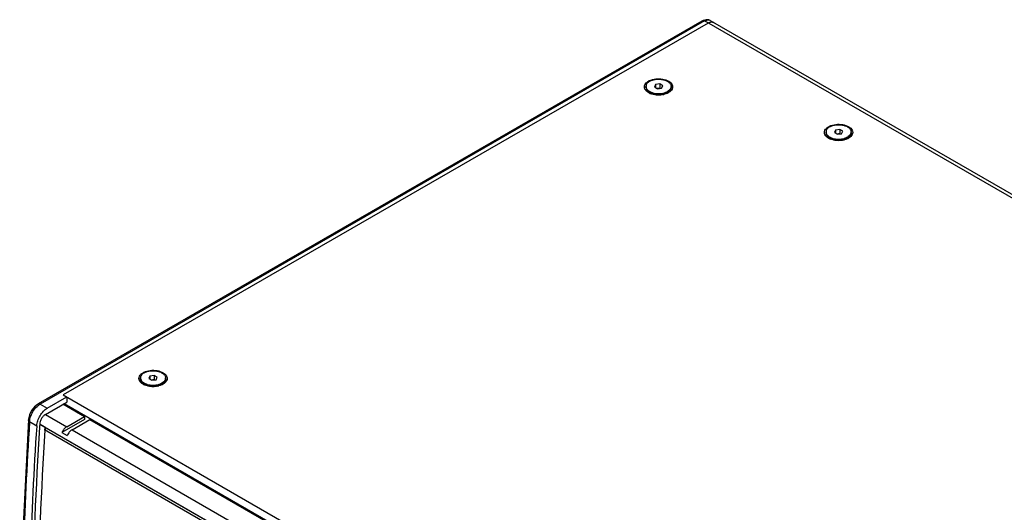
# Model space of a CAD drawing. Extents: x 15264 to 20895, y 2148 to 5520.
# Drawn here: x 18317 to 19102, y 5127 to 5520 of the extents above; entities that cross this region are included whole.
import ezdxf

# ---------------------------------------------------------------- set-up
doc = ezdxf.new("R2010")
doc.units = 0
doc.header["$MEASUREMENT"] = 0
doc.layers.get('0').update_dxf_attribs({"linetype": 'CONTINUOUS'})
doc.layers.add('02___PRT_ALL_AXES', color=7, linetype='CONTINUOUS')

msp = doc.modelspace()

# ---------------------------------------------------------------- linework, layer by layer
at = {"color": 1, "linetype": 'Continuous'}
for p, q in [((18861, 5519.03), (18331.94, 5213.58)), ((18863.36, 5519.31), (18333.6, 5213.45)), ((18862.26, 5519.67), (18860.99, 5519.03)), ((18860.99, 5519.03), (18860.99, 5519.03)), ((19616.43, 5084.53), (18863.36, 5519.31)), ((18867.86, 5519.75), (19620.93, 5084.97)), ((18866.19, 5517.67), (18351.97, 5220.79)), ((18824.14, 5468.5), (18823.25, 5466.57)), ((18823.25, 5466.57), (18825.7, 5465.16)), ((18827.49, 5469.02), (18824.14, 5468.5)), ((18824.14, 5468.5), (18824.14, 5466.05)), ((18827.49, 5465.76), (18825.26, 5465.41)), ((18825.7, 5465.16), (18829.04, 5465.68)), ((18827.49, 5469.02), (18827.49, 5465.76)), ((18829.94, 5467.61), (18827.49, 5469.02)), ((18827.93, 5465.5), (18827.49, 5465.76)), ((18829.04, 5465.68), (18829.94, 5467.61)), ((18971.03, 5432.69), (18967.69, 5432.17)), ((18971.03, 5432.69), (18971.03, 5429.42)), ((18973.48, 5431.27), (18971.03, 5432.69)), ((18967.69, 5432.17), (18966.79, 5430.24)), ((18966.79, 5430.24), (18969.24, 5428.82)), ((18967.69, 5432.17), (18967.69, 5429.72)), ((18971.03, 5429.42), (18968.8, 5429.08)), ((18969.24, 5428.82), (18972.59, 5429.34)), ((18971.47, 5429.17), (18971.03, 5429.42)), ((18972.59, 5429.34), (18973.48, 5431.27)), ((18424.44, 5236.32), (18421.09, 5235.8)), ((18424.44, 5236.32), (18424.44, 5233.05)), ((18426.89, 5234.91), (18424.44, 5236.32)), ((18421.09, 5235.8), (18420.2, 5233.87)), ((18420.2, 5233.87), (18422.65, 5232.46)), ((18421.09, 5235.8), (18421.09, 5233.35)), ((18424.44, 5233.05), (18422.21, 5232.71)), ((18422.65, 5232.46), (18425.99, 5232.97)), ((18424.88, 5232.8), (18424.44, 5233.05)), ((18425.99, 5232.97), (18426.89, 5234.91)), ((18351.97, 5220.79), (19099.38, 4789.27)), ((18331.94, 5213.58), (18331.95, 5213.59)), ((18333.6, 5213.45), (18339.26, 5210.19)), ((18337.76, 5205.24), (18354.8, 5215.07)), ((18339.26, 5210.19), (18354.8, 5219.16)), ((18351.62, 5213.64), (18368.94, 5203.64)), ((18352.68, 5213.85), (19090.9, 4787.64)), ((18354.8, 5219.16), (18354.8, 5215.07)), ((18337.76, 5205.24), (18354.73, 5195.44)), ((18325.14, 5199.53), (18330.8, 5196.26)), ((18333.27, 5197.48), (18333.16, 5195.85)), ((19072.94, 4770.17), (18333.17, 5197.27)), ((18333.27, 5197.45), (19072.98, 4770.39)), ((18337.51, 5194.98), (18333.27, 5197.44)), ((18368.94, 5201.19), (18350.91, 5190.79)), ((18354.73, 5195.44), (18368.94, 5203.64)), ((18358.97, 5192.99), (18373.18, 5201.19)), ((18368.94, 5203.64), (18368.94, 5201.19)), ((18373.18, 5201.19), (18603.46, 5068.24)), ((18330.8, 5196.26), (18330.78, 5195.98)), ((18333.16, 5195.85), (18333.12, 5195.12)), ((18337.36, 5192.68), (18337.5, 5194.83)), ((18337.51, 5194.76), (18337.51, 5194.98)), ((19070.66, 4769.33), (18338.82, 5191.86)), ((18350.91, 5190.79), (18355.15, 5188.34)), ((18358.97, 5192.99), (18589.25, 5060.04))]:
    msp.add_line(p, q, dxfattribs=at)
for points in [[(18867.86, 5519.75), (18866.65, 5520.24), (18864.6, 5520.34), (18862.26, 5519.67)], [(18331.95, 5213.59), (18331.44, 5213.28), (18328.97, 5211.28), (18326.65, 5208.36), (18324.99, 5204.87), (18324.22, 5201.49), (18324.17, 5200.89)], [(18324.17, 5200.9), (18319, 5095.39), (18317.24, 4989.95), (18319, 4886.55), (18324.19, 4786.76)]]:
    msp.add_lwpolyline(points, dxfattribs=at)
for centre, radius, start, end in [((18824.2, 5461.63), 11.13, 116.18303, 119.95736), ((18824.3, 5471.91), 11.34, 240.04103, 244.10942), ((18824.88, 5473.1), 12.66, 244.10386, 248.01705), ((18826.98, 5477.04), 16.82, 280.62652, 285.04896), ((18828.96, 5471.79), 11.19, 295.89253, 299.95078), ((18967.74, 5425.29), 11.13, 116.18303, 119.95736), ((18967.84, 5435.58), 11.34, 240.04103, 244.10942), ((18968.42, 5436.77), 12.66, 244.10386, 248.01705), ((18972.5, 5435.45), 11.19, 295.89253, 299.95078), ((18970.52, 5440.7), 16.82, 280.62652, 285.04896), ((18421.15, 5228.93), 11.13, 116.18303, 119.95736), ((18421.25, 5239.21), 11.34, 240.04103, 244.10942), ((18421.83, 5240.4), 12.66, 244.10386, 248.01705), ((18425.91, 5239.08), 11.19, 295.89253, 299.95078), ((18423.93, 5244.34), 16.82, 280.62652, 285.04896), ((18324.99, 5200.83), 0.821, 176.2805, 178.70956), ((21673.18, 4980.79), 3346.93, 176.32835, 178.79405), ((21636.64, 4980.09), 3306.12, 176.31334, 178.80953)]:
    msp.add_arc(centre, radius, start, end, dxfattribs=at)
for points, knots in [([(18863.36, 5519.31), (18863.18, 5519.41), (18862.78, 5519.55), (18861.94, 5519.51), (18861.36, 5519.24), (18860.99, 5519.03)], [0, 0, 0, 0, 0.251631, 0.493062, 1, 1, 1, 1]), ([(18863.36, 5519.31), (18863.76, 5519.53), (18864.54, 5519.91), (18865.75, 5520.2), (18866.88, 5520.17), (18867.56, 5519.92), (18867.86, 5519.75)], [0, 0, 0, 0, 0.289407, 0.549166, 0.782373, 1, 1, 1, 1]), ([(18866.19, 5517.67), (18866.59, 5517.9), (18867.37, 5518.27), (18868.58, 5518.57), (18869.71, 5518.54), (18870.39, 5518.29), (18870.69, 5518.12)], [0, 0, 0, 0, 0.289536, 0.549107, 0.78225, 1, 1, 1, 1]), ([(18868.16, 5518.45), (18868.31, 5518.48), (18868.9, 5518.57), (18869.51, 5518.54), (18869.93, 5518.43)], [0, 0, 0, 0, 0.266158, 1, 1, 1, 1]), ([(18819.29, 5471.62), (18820.85, 5472.39), (18824.43, 5473.32), (18829.79, 5473.16), (18834.5, 5471.68), (18836.91, 5469.55), (18837.46, 5468.36)], [0, 0, 0, 0, 0.263869, 0.546147, 0.801356, 1, 1, 1, 1]), ([(18815.73, 5465), (18815.48, 5465.52), (18815.2, 5466.68), (18815.64, 5468.48), (18816.85, 5470.08), (18817.99, 5470.9), (18818.64, 5471.27)], [0, 0, 0, 0, 0.226468, 0.452859, 0.706316, 1, 1, 1, 1]), ([(18818.64, 5462.09), (18818.3, 5462.28), (18817.15, 5463.03), (18816.15, 5464.1), (18815.73, 5465)], [0, 0, 0, 0, 0.279894, 1, 1, 1, 1]), ([(18837.46, 5468.36), (18837.7, 5467.84), (18837.98, 5466.68), (18837.54, 5464.88), (18836.33, 5463.29), (18835.19, 5462.46), (18834.55, 5462.09)], [0, 0, 0, 0, 0.226468, 0.45286, 0.706317, 1, 1, 1, 1]), ([(18823.18, 5460.49), (18822.91, 5460.54), (18821.88, 5460.76), (18820.87, 5461.07), (18820.14, 5461.36)], [0, 0, 0, 0, 0.258383, 1, 1, 1, 1]), ([(18833.85, 5461.72), (18833.66, 5461.62), (18832.85, 5461.26), (18832, 5460.97), (18831.35, 5460.8)], [0, 0, 0, 0, 0.240328, 1, 1, 1, 1]), ([(18959.27, 5428.67), (18959.03, 5429.19), (18958.75, 5430.35), (18959.19, 5432.15), (18960.4, 5433.74), (18961.54, 5434.57), (18962.18, 5434.94)], [0, 0, 0, 0, 0.226468, 0.452859, 0.706316, 1, 1, 1, 1]), ([(18962.83, 5435.29), (18964.39, 5436.06), (18967.97, 5436.98), (18973.34, 5436.82), (18978.04, 5435.35), (18980.45, 5433.22), (18981, 5432.03)], [0, 0, 0, 0, 0.263869, 0.546147, 0.801356, 1, 1, 1, 1]), ([(18962.18, 5425.76), (18961.85, 5425.95), (18960.69, 5426.7), (18959.69, 5427.76), (18959.27, 5428.67)], [0, 0, 0, 0, 0.279894, 1, 1, 1, 1]), ([(18966.72, 5424.16), (18966.46, 5424.21), (18965.42, 5424.42), (18964.41, 5424.73), (18963.68, 5425.03)], [0, 0, 0, 0, 0.258383, 1, 1, 1, 1]), ([(18977.39, 5425.38), (18977.2, 5425.29), (18976.39, 5424.92), (18975.54, 5424.64), (18974.89, 5424.46)], [0, 0, 0, 0, 0.240328, 1, 1, 1, 1]), ([(18981, 5432.03), (18981.24, 5431.51), (18981.53, 5430.35), (18981.09, 5428.55), (18979.87, 5426.95), (18978.74, 5426.13), (18978.09, 5425.76)], [0, 0, 0, 0, 0.226468, 0.45286, 0.706317, 1, 1, 1, 1]), ([(18412.68, 5232.3), (18412.43, 5232.82), (18412.15, 5233.98), (18412.59, 5235.78), (18413.8, 5237.38), (18414.94, 5238.2), (18415.59, 5238.57)], [0, 0, 0, 0, 0.226468, 0.452859, 0.706316, 1, 1, 1, 1]), ([(18416.23, 5238.92), (18417.8, 5239.69), (18421.38, 5240.61), (18426.74, 5240.46), (18431.45, 5238.98), (18433.86, 5236.85), (18434.41, 5235.66)], [0, 0, 0, 0, 0.263869, 0.546147, 0.801356, 1, 1, 1, 1]), ([(18415.59, 5229.39), (18415.25, 5229.58), (18414.1, 5230.33), (18413.09, 5231.4), (18412.68, 5232.3)], [0, 0, 0, 0, 0.279894, 1, 1, 1, 1]), ([(18420.13, 5227.79), (18419.86, 5227.84), (18418.83, 5228.06), (18417.81, 5228.37), (18417.09, 5228.66)], [0, 0, 0, 0, 0.258383, 1, 1, 1, 1]), ([(18430.8, 5229.02), (18430.61, 5228.92), (18429.8, 5228.56), (18428.95, 5228.27), (18428.3, 5228.09)], [0, 0, 0, 0, 0.240328, 1, 1, 1, 1]), ([(18434.41, 5235.66), (18434.65, 5235.14), (18434.93, 5233.98), (18434.49, 5232.18), (18433.28, 5230.58), (18432.14, 5229.76), (18431.5, 5229.39)], [0, 0, 0, 0, 0.226468, 0.45286, 0.706317, 1, 1, 1, 1]), ([(18331.11, 5211.58), (18331.31, 5211.77), (18332.09, 5212.46), (18332.94, 5213.07), (18333.6, 5213.45)], [0, 0, 0, 0, 0.261838, 1, 1, 1, 1]), ([(18331.95, 5213.59), (18332.14, 5213.7), (18332.73, 5213.82), (18333.3, 5213.63), (18333.6, 5213.45)], [0, 0, 0, 0, 0.390684, 1, 1, 1, 1]), ([(18325.71, 5202.69), (18326.19, 5204.38), (18327.65, 5207.61), (18329.84, 5210.4), (18331.11, 5211.58)], [0, 0, 0, 0, 0.502924, 1, 1, 1, 1]), ([(18330.8, 5196.26), (18330.89, 5197.62), (18331.51, 5200.42), (18333.36, 5204.32), (18335.95, 5207.73), (18338.12, 5209.53), (18339.26, 5210.19)], [0, 0, 0, 0, 0.241892, 0.504675, 0.764937, 1, 1, 1, 1]), ([(18337.76, 5205.24), (18337.12, 5204.87), (18335.92, 5203.86), (18334.51, 5201.94), (18333.55, 5199.76), (18333.27, 5198.21), (18333.27, 5197.48)], [0, 0, 0, 0, 0.237169, 0.499831, 0.762644, 1, 1, 1, 1]), ([(18325.14, 5199.53), (18320.61, 5129.52), (18315.9, 4991.84), (18320.35, 4854.13), (18325.01, 4786.79)], [0, 0, 0, 0, 0.509625, 1, 1, 1, 1]), ([(18325.14, 5199.53), (18324.97, 5199.63), (18324.52, 5199.95), (18324.16, 5200.5), (18324.17, 5200.85)], [0, 0, 0, 0, 0.366281, 1, 1, 1, 1]), ([(18325.14, 5199.53), (18325.16, 5199.78), (18325.26, 5200.85), (18325.49, 5201.91), (18325.71, 5202.69)], [0, 0, 0, 0, 0.238992, 1, 1, 1, 1]), ([(18330.78, 5195.98), (18326.24, 5125.75), (18321.53, 4987.62), (18326.06, 4849.47), (18330.78, 4781.92)], [0, 0, 0, 0, 0.509666, 1, 1, 1, 1]), ([(18337.5, 5194.83), (18337.5, 5194.21), (18337.62, 5193.3), (18338.21, 5192.32), (18338.61, 5191.98), (18338.82, 5191.86)], [0, 0, 0, 0, 0.548113, 0.782053, 1, 1, 1, 1]), ([(18354.73, 5195.44), (18353.89, 5194.95), (18352.37, 5193.54), (18351.32, 5191.77), (18350.91, 5190.79)], [0, 0, 0, 0, 0.47658, 1, 1, 1, 1]), ([(18358.97, 5192.99), (18358.13, 5192.5), (18356.61, 5191.09), (18355.56, 5189.32), (18355.15, 5188.34)], [0, 0, 0, 0, 0.47658, 1, 1, 1, 1])]:
    msp.add_open_spline(points, degree=3, knots=knots, dxfattribs=at)
for points in [[(18869.93, 5518.43), (18870.2, 5518.36), (18870.45, 5518.25), (18870.69, 5518.12)], [(18830.08, 5460.51), (18827.82, 5460.08), (18825.44, 5460.08), (18823.18, 5460.49)], [(18973.63, 5424.17), (18971.37, 5423.75), (18968.99, 5423.74), (18966.72, 5424.16)], [(18427.03, 5227.81), (18424.77, 5227.38), (18422.39, 5227.37), (18420.13, 5227.79)]]:
    msp.add_open_spline(points, degree=3, dxfattribs=at)
at = {"layer": '02___PRT_ALL_AXES', "color": 1, "linetype": 'Continuous'}
for p, q in [((18816.59, 5466.11), (18816.59, 5467.09)), ((18836.59, 5466.11), (18836.59, 5467.09)), ((18821.15, 5461.09), (18819.52, 5462.03)), ((18833.66, 5462.03), (18831.95, 5461.04)), ((18960.14, 5429.78), (18960.14, 5430.76)), ((18964.69, 5424.76), (18963.06, 5425.69)), ((18977.21, 5425.69), (18975.5, 5424.71)), ((18980.14, 5429.78), (18980.14, 5430.76)), ((18413.54, 5233.41), (18413.54, 5234.39)), ((18418.09, 5228.39), (18416.47, 5229.33)), ((18430.61, 5229.33), (18428.9, 5228.34)), ((18433.54, 5233.41), (18433.54, 5234.39))]:
    msp.add_line(p, q, dxfattribs=at)
for points, knots in [([(18819.52, 5471.17), (18820.26, 5471.6), (18821.94, 5472.29), (18824.67, 5472.84), (18827.56, 5472.92), (18830.37, 5472.52), (18832.52, 5471.8), (18833.99, 5471.01), (18834.9, 5470.34), (18835.64, 5469.6), (18836.18, 5468.8), (18836.52, 5467.96), (18836.59, 5467.37), (18836.59, 5467.09)], [0, 0, 0, 0, 0.128647, 0.270202, 0.417319, 0.561627, 0.695262, 0.756269, 0.812761, 0.864712, 0.912534, 0.957151, 1, 1, 1, 1]), ([(18819.52, 5471.17), (18819.08, 5470.92), (18818.29, 5470.37), (18817.34, 5469.37), (18816.83, 5468.43), (18816.63, 5467.66), (18816.59, 5467.28), (18816.59, 5467.09)], [0, 0, 0, 0, 0.28959, 0.54863, 0.781636, 0.891837, 1, 1, 1, 1]), ([(18816.59, 5467.09), (18816.59, 5466.9), (18816.63, 5466.52), (18816.83, 5465.75), (18817.34, 5464.81), (18818.29, 5463.81), (18819.08, 5463.26), (18819.52, 5463.01)], [0, 0, 0, 0, 0.108163, 0.218365, 0.451368, 0.710421, 1, 1, 1, 1]), ([(18816.59, 5466.11), (18816.59, 5465.78), (18816.7, 5465.09), (18817.16, 5464.11), (18817.89, 5463.21), (18818.52, 5462.69), (18818.87, 5462.45)], [0, 0, 0, 0, 0.223257, 0.45886, 0.716106, 1, 1, 1, 1]), ([(18836.59, 5467.09), (18836.59, 5466.9), (18836.56, 5466.52), (18836.36, 5465.75), (18835.85, 5464.81), (18834.9, 5463.81), (18834.1, 5463.26), (18833.66, 5463.01)], [0, 0, 0, 0, 0.108163, 0.218364, 0.45137, 0.71041, 1, 1, 1, 1]), ([(18836.59, 5466.11), (18836.59, 5465.78), (18836.49, 5465.09), (18836.03, 5464.11), (18835.29, 5463.21), (18834.67, 5462.69), (18834.32, 5462.45)], [0, 0, 0, 0, 0.22326, 0.45886, 0.716085, 1, 1, 1, 1]), ([(18818.87, 5462.45), (18818.92, 5462.41), (18819.13, 5462.26), (18819.35, 5462.13), (18819.52, 5462.03)], [0, 0, 0, 0, 0.24523, 1, 1, 1, 1]), ([(18819.52, 5463.01), (18819.62, 5462.95), (18820, 5462.74), (18820.41, 5462.55), (18820.72, 5462.42)], [0, 0, 0, 0, 0.243257, 1, 1, 1, 1]), ([(18819.52, 5462.03), (18820.01, 5461.75), (18821.06, 5461.26), (18822.79, 5460.73), (18824.65, 5460.41), (18826.59, 5460.3), (18828.53, 5460.41), (18830.4, 5460.73), (18832.12, 5461.26), (18833.18, 5461.75), (18833.66, 5462.03)], [0, 0, 0, 0, 0.114154, 0.237326, 0.366976, 0.5, 0.633024, 0.762675, 0.885842, 1, 1, 1, 1]), ([(18820.72, 5462.42), (18820.82, 5462.37), (18821.26, 5462.2), (18821.71, 5462.05), (18822.05, 5461.95)], [0, 0, 0, 0, 0.244609, 1, 1, 1, 1]), ([(18822.05, 5461.95), (18822.77, 5461.73), (18824.28, 5461.42), (18826.59, 5461.26), (18828.91, 5461.42), (18830.41, 5461.73), (18831.13, 5461.95)], [0, 0, 0, 0, 0.245377, 0.5, 0.754623, 1, 1, 1, 1]), ([(18831.13, 5461.95), (18831.25, 5461.98), (18831.7, 5462.12), (18832.15, 5462.28), (18832.47, 5462.42)], [0, 0, 0, 0, 0.255272, 1, 1, 1, 1]), ([(18832.47, 5462.42), (18832.58, 5462.46), (18832.98, 5462.64), (18833.38, 5462.84), (18833.66, 5463.01)], [0, 0, 0, 0, 0.256813, 1, 1, 1, 1]), ([(18834.32, 5462.45), (18834.27, 5462.41), (18834.06, 5462.26), (18833.83, 5462.13), (18833.66, 5462.03)], [0, 0, 0, 0, 0.245333, 1, 1, 1, 1]), ([(18963.06, 5434.84), (18962.63, 5434.59), (18961.83, 5434.04), (18960.88, 5433.04), (18960.37, 5432.1), (18960.17, 5431.33), (18960.14, 5430.95), (18960.14, 5430.76)], [0, 0, 0, 0, 0.28959, 0.54863, 0.781636, 0.891837, 1, 1, 1, 1]), ([(18963.06, 5434.84), (18963.81, 5435.27), (18965.48, 5435.96), (18968.21, 5436.5), (18971.1, 5436.58), (18973.91, 5436.19), (18976.06, 5435.47), (18977.53, 5434.67), (18978.45, 5434), (18979.18, 5433.27), (18979.73, 5432.47), (18980.06, 5431.62), (18980.14, 5431.04), (18980.14, 5430.76)], [0, 0, 0, 0, 0.128647, 0.270202, 0.417319, 0.561627, 0.695262, 0.756269, 0.812761, 0.864712, 0.912534, 0.957151, 1, 1, 1, 1]), ([(18960.14, 5430.76), (18960.14, 5430.57), (18960.17, 5430.18), (18960.37, 5429.42), (18960.88, 5428.47), (18961.83, 5427.48), (18962.63, 5426.93), (18963.06, 5426.67)], [0, 0, 0, 0, 0.108163, 0.218365, 0.451368, 0.710421, 1, 1, 1, 1]), ([(18960.14, 5429.78), (18960.14, 5429.44), (18960.24, 5428.76), (18960.7, 5427.78), (18961.44, 5426.87), (18962.06, 5426.36), (18962.41, 5426.11)], [0, 0, 0, 0, 0.223257, 0.45886, 0.716106, 1, 1, 1, 1]), ([(18962.41, 5426.11), (18962.46, 5426.08), (18962.67, 5425.93), (18962.9, 5425.79), (18963.06, 5425.69)], [0, 0, 0, 0, 0.24523, 1, 1, 1, 1]), ([(18963.06, 5426.67), (18963.16, 5426.62), (18963.55, 5426.4), (18963.95, 5426.22), (18964.26, 5426.09)], [0, 0, 0, 0, 0.243257, 1, 1, 1, 1]), ([(18963.06, 5425.69), (18963.55, 5425.41), (18964.61, 5424.92), (18966.33, 5424.4), (18968.2, 5424.07), (18970.14, 5423.97), (18972.07, 5424.07), (18973.94, 5424.4), (18975.66, 5424.92), (18976.72, 5425.41), (18977.21, 5425.69)], [0, 0, 0, 0, 0.114154, 0.237326, 0.366976, 0.5, 0.633024, 0.762675, 0.885842, 1, 1, 1, 1]), ([(18964.26, 5426.09), (18964.36, 5426.04), (18964.8, 5425.86), (18965.25, 5425.71), (18965.6, 5425.61)], [0, 0, 0, 0, 0.244609, 1, 1, 1, 1]), ([(18965.6, 5425.61), (18966.32, 5425.4), (18967.82, 5425.09), (18970.14, 5424.93), (18972.45, 5425.09), (18973.95, 5425.4), (18974.68, 5425.61)], [0, 0, 0, 0, 0.245377, 0.5, 0.754623, 1, 1, 1, 1]), ([(18974.68, 5425.61), (18974.79, 5425.65), (18975.24, 5425.79), (18975.69, 5425.95), (18976.01, 5426.09)], [0, 0, 0, 0, 0.255272, 1, 1, 1, 1]), ([(18976.01, 5426.09), (18976.12, 5426.13), (18976.53, 5426.31), (18976.92, 5426.51), (18977.21, 5426.67)], [0, 0, 0, 0, 0.256813, 1, 1, 1, 1]), ([(18980.14, 5430.76), (18980.14, 5430.57), (18980.1, 5430.18), (18979.9, 5429.42), (18979.39, 5428.47), (18978.44, 5427.48), (18977.65, 5426.93), (18977.21, 5426.67)], [0, 0, 0, 0, 0.108163, 0.218364, 0.45137, 0.71041, 1, 1, 1, 1]), ([(18977.86, 5426.11), (18977.81, 5426.08), (18977.6, 5425.93), (18977.38, 5425.79), (18977.21, 5425.69)], [0, 0, 0, 0, 0.245333, 1, 1, 1, 1]), ([(18980.14, 5429.78), (18980.14, 5429.44), (18980.03, 5428.76), (18979.57, 5427.78), (18978.84, 5426.87), (18978.21, 5426.36), (18977.86, 5426.11)], [0, 0, 0, 0, 0.22326, 0.458861, 0.716085, 1, 1, 1, 1]), ([(18416.47, 5238.47), (18416.03, 5238.22), (18415.24, 5237.67), (18414.29, 5236.67), (18413.77, 5235.73), (18413.58, 5234.96), (18413.54, 5234.58), (18413.54, 5234.39)], [0, 0, 0, 0, 0.28959, 0.54863, 0.781636, 0.891837, 1, 1, 1, 1]), ([(18416.47, 5238.47), (18417.21, 5238.9), (18418.89, 5239.59), (18421.62, 5240.14), (18424.51, 5240.22), (18427.32, 5239.82), (18429.47, 5239.1), (18430.94, 5238.3), (18431.85, 5237.64), (18432.59, 5236.9), (18433.13, 5236.1), (18433.47, 5235.26), (18433.54, 5234.67), (18433.54, 5234.39)], [0, 0, 0, 0, 0.128647, 0.270202, 0.417319, 0.561627, 0.695262, 0.756269, 0.812761, 0.864712, 0.912534, 0.957151, 1, 1, 1, 1]), ([(18413.54, 5234.39), (18413.54, 5234.2), (18413.58, 5233.82), (18413.77, 5233.05), (18414.29, 5232.11), (18415.24, 5231.11), (18416.03, 5230.56), (18416.47, 5230.31)], [0, 0, 0, 0, 0.108163, 0.218365, 0.451368, 0.710421, 1, 1, 1, 1]), ([(18413.54, 5233.41), (18413.54, 5233.08), (18413.65, 5232.39), (18414.11, 5231.41), (18414.84, 5230.5), (18415.47, 5229.99), (18415.82, 5229.74)], [0, 0, 0, 0, 0.223257, 0.45886, 0.716106, 1, 1, 1, 1]), ([(18415.82, 5229.74), (18415.87, 5229.71), (18416.08, 5229.56), (18416.3, 5229.42), (18416.47, 5229.33)], [0, 0, 0, 0, 0.24523, 1, 1, 1, 1]), ([(18416.47, 5230.31), (18416.56, 5230.25), (18416.95, 5230.04), (18417.36, 5229.85), (18417.66, 5229.72)], [0, 0, 0, 0, 0.243257, 1, 1, 1, 1]), ([(18416.47, 5229.33), (18416.96, 5229.05), (18418.01, 5228.55), (18419.74, 5228.03), (18421.6, 5227.71), (18423.54, 5227.6), (18425.48, 5227.71), (18427.35, 5228.03), (18429.07, 5228.55), (18430.13, 5229.05), (18430.61, 5229.33)], [0, 0, 0, 0, 0.114154, 0.237326, 0.366976, 0.5, 0.633024, 0.762675, 0.885842, 1, 1, 1, 1]), ([(18417.66, 5229.72), (18417.77, 5229.67), (18418.21, 5229.5), (18418.66, 5229.35), (18419, 5229.24)], [0, 0, 0, 0, 0.244609, 1, 1, 1, 1]), ([(18419, 5229.24), (18419.72, 5229.03), (18421.23, 5228.72), (18423.54, 5228.56), (18425.86, 5228.72), (18427.36, 5229.03), (18428.08, 5229.24)], [0, 0, 0, 0, 0.245377, 0.5, 0.754623, 1, 1, 1, 1]), ([(18428.08, 5229.24), (18428.2, 5229.28), (18428.65, 5229.42), (18429.1, 5229.58), (18429.42, 5229.72)], [0, 0, 0, 0, 0.255272, 1, 1, 1, 1]), ([(18429.42, 5229.72), (18429.53, 5229.76), (18429.93, 5229.94), (18430.33, 5230.14), (18430.61, 5230.31)], [0, 0, 0, 0, 0.256813, 1, 1, 1, 1]), ([(18433.54, 5234.39), (18433.54, 5234.2), (18433.51, 5233.82), (18433.31, 5233.05), (18432.8, 5232.11), (18431.85, 5231.11), (18431.05, 5230.56), (18430.61, 5230.31)], [0, 0, 0, 0, 0.108163, 0.218364, 0.45137, 0.71041, 1, 1, 1, 1]), ([(18431.27, 5229.74), (18431.22, 5229.71), (18431, 5229.56), (18430.78, 5229.42), (18430.61, 5229.33)], [0, 0, 0, 0, 0.245333, 1, 1, 1, 1]), ([(18433.54, 5233.41), (18433.54, 5233.08), (18433.44, 5232.39), (18432.98, 5231.41), (18432.24, 5230.51), (18431.62, 5229.99), (18431.27, 5229.74)], [0, 0, 0, 0, 0.22326, 0.45886, 0.716085, 1, 1, 1, 1])]:
    msp.add_open_spline(points, degree=3, knots=knots, dxfattribs=at)

doc.saveas('drawing.dxf')
